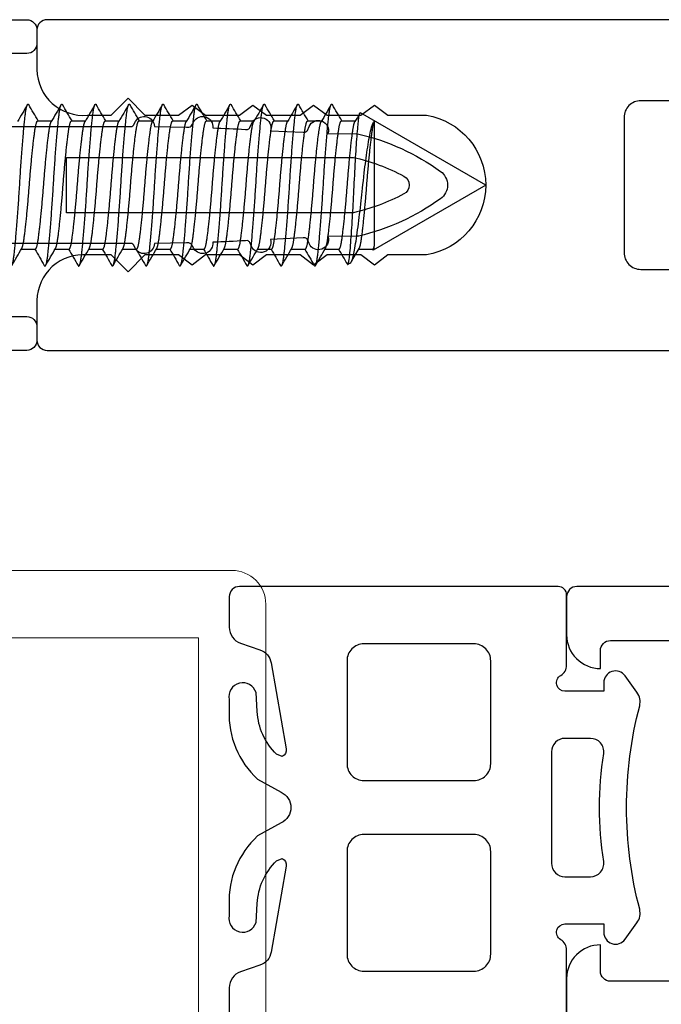
# Model space of a CAD drawing. Units: millimetres. Extents: x 190191 to 758478, y -189629 to 181124.
# Drawn here: x 212421 to 212440, y 64708 to 64738 of the extents above; entities that cross this region are included whole.
import ezdxf

# ---------------------------------------------------------------- set-up
doc = ezdxf.new("R2010")
doc.units = ezdxf.units.MM
doc.layers.add('Thin', color=191, linetype='Continuous')
doc.layers.add('View', color=9, linetype='Continuous')
doc.layers.add('Window', color=3, linetype='Continuous', lineweight=5)

# ---------------------------------------------------------------- blocks, each defined once
blk = doc.blocks.new('Montante verticale01')
at = {"layer": 'Thin'}
for p, q in [((0, -269.2), (-1.926, -272.535)), ((0, -269.2), (2.142, -272.91)), ((-1.9, -272.562), (-1.915, -272.553)), ((-1.9, -272.96), (-1.9, -272.55)), ((-1.794, -272.491), (1.887, -272.491)), ((1.9, -273.473), (1.9, -273.062)), ((-2.317, -273.214), (-2.359, -273.285)), ((-1.9, -273.96), (-1.9, -273.55)), ((1.9, -274.473), (1.9, -274.062)), ((-1.9, -274.96), (-1.9, -274.55)), ((1.9, -275.473), (1.9, -275.062)), ((-1.9, -275.96), (-1.9, -275.55)), ((1.9, -276.473), (1.9, -276.062)), ((-1.9, -276.96), (-1.9, -276.55)), ((1.9, -277.473), (1.9, -277.062)), ((-1.9, -277.96), (-1.9, -277.55)), ((1.9, -278.473), (1.9, -278.062)), ((-1.9, -278.96), (-1.9, -278.55)), ((1.9, -279.473), (1.9, -279.062)), ((-1.9, -279.96), (-1.9, -279.55)), ((1.9, -280.473), (1.9, -280.062)), ((-1.9, -280.96), (-1.9, -280.55)), ((1.9, -281.473), (1.9, -281.062)), ((-1.9, -281.96), (-1.9, -281.55)), ((1.9, -282.473), (1.9, -282.062)), ((-1.9, -282.96), (-1.9, -282.55))]:
    blk.add_line(p, q, dxfattribs=at)
for points in [[(-11.9, -251.3), (-11.9, -266.5, -0.414214), (-12.2, -266.8), (-13.33, -266.8, -0.414214), (-14.33, -265.8), (-14.33, -265.8), (-13.8, -265.8, 0.414214), (-13.5, -265.5), (-13.5, -263.14, 0.414214)], [(-23.6, -263.14), (-23.6, -265.5, 0.414214), (-23.3, -265.8), (-22.52, -265.8), (-22.52, -265.8, -0.414214), (-23.52, -266.8), (-24.7, -266.8, -0.414214)], [(4.9, -251.3), (4.9, -282.2, -0.414214), (4.6, -282.5), (3.42, -282.5, -0.435412), (2.07, -281), (2.07, -280.3), (2.57, -279.8), (2.07, -279.3), (2.07, -278.3), (2.37, -277.9), (2.07, -277.5), (2.07, -276.5), (2.37, -276.1), (2.07, -275.7), (2.07, -274.7), (2.37, -274.3), (2.07, -273.9), (2.07, -272.9), (2.37, -272.5), (2.07, -272.1), (2.07, -270.95, 0.366062), (0, -269.2, 0.366062), (-2.07, -270.95), (-2.07, -272.1), (-2.37, -272.5), (-2.07, -272.9), (-2.07, -273.9), (-2.37, -274.3), (-2.07, -274.7), (-2.07, -275.7), (-2.37, -276.1), (-2.07, -276.5), (-2.07, -277.5), (-2.37, -277.9), (-2.07, -278.3), (-2.07, -279.3), (-2.57, -279.8), (-2.07, -280.3), (-2.07, -281, -0.435412), (-3.42, -282.5), (-4.6, -282.5, -0.414214), (-4.9, -282.2), (-4.9, -251.3, 0.414214)], [(-17.995, -275.26, 0.632738), (-18.905, -275.26), (-19.293, -275.959, -0.220843), (-21.319, -276.803), (-21.655, -276.8, -0.954212), (-21.855, -276.007), (-21.298, -275.969, 0.189688), (-20.029, -275.401), (-19.961, -275.234, 0.35405), (-20.187, -275.109), (-22.735, -275.558, 0.273214), (-23.122, -275.889), (-23.318, -276.462, -0.320701), (-23.791, -276.8), (-24.7, -276.8, -0.414214)], [(-24.75, -266.8), (-22.67, -266.8, -0.267949), (-22.367, -266.975, 0.767327), (-21.9, -266.85), (-21.9, -265.7), (-22.15, -265.7, -0.729084), (-22.354, -265.065), (-21.868, -264.717, -0.215198), (-21.464, -264.636, 0.064062), (-18.45, -265.024, 0.064062), (-15.436, -264.636, -0.215198), (-15.032, -264.717), (-14.546, -265.065, -0.729084), (-14.75, -265.7), (-15, -265.7), (-15, -266.85, 0.767327), (-14.534, -266.975, -0.267949), (-14.23, -266.8), (-12.15, -266.8, -0.414214), (-11.9, -267.05), (-11.9, -276.5, -0.414214), (-12.2, -276.8), (-13.109, -276.8, -0.320701), (-13.582, -276.462), (-13.778, -275.889, 0.273214), (-14.165, -275.558), (-16.713, -275.109, 0.35405), (-16.939, -275.234), (-16.871, -275.401, 0.189688), (-15.602, -275.969), (-15.045, -276.007, -0.954212), (-15.245, -276.8), (-15.581, -276.803, -0.220843), (-17.607, -275.959), (-17.995, -275.26)]]:
    blk.add_lwpolyline(points, format="xyb", dxfattribs=at)
for points in [[(2, -265.1), (-2, -265.1, -0.414214), (-2.5, -264.6), (-2.5, -250.5, -0.414214), (-2, -250), (2, -250), (2, -250, -0.414214), (2.5, -250.5), (2.5, -264.6, -0.414214), (2, -265.1)], [(-20.1, -267.25, -0.414214), (-20.5, -266.85), (-20.5, -266.096, -0.451361), (-20.05, -265.699, 0.078316), (-16.85, -265.699, -0.451361), (-16.4, -266.096), (-16.4, -266.85, -0.414214), (-16.8, -267.25)], [(-23.3, -269.55, -0.414214), (-22.8, -269.05), (-19.75, -269.05, -0.414214), (-19.25, -269.55), (-19.25, -272.81, -0.414214), (-19.75, -273.31), (-22.8, -273.31, -0.414214), (-23.3, -272.81)], [(-23.3, -269.55, -0.414214), (-22.8, -269.05), (-19.75, -269.05, -0.414214), (-19.25, -269.55), (-19.25, -272.81, -0.414214), (-19.75, -273.31), (-22.8, -273.31, -0.414214), (-23.3, -272.81)], [(-17.15, -273.31, -0.414214), (-17.65, -272.81), (-17.65, -269.55, -0.414214), (-17.15, -269.05), (-14.1, -269.05, -0.414214), (-13.6, -269.55), (-13.6, -272.81, -0.414214), (-14.1, -273.31)]]:
    blk.add_lwpolyline(points, format="xyb", close=True, dxfattribs=at)
at = {"layer": 'Thin', "ltscale": 2}
for points in [[(4.9, -297.8), (4.9, -282.8, 0.414214), (4.6, -282.5), (4.2, -282.5, 0.414214), (3.9, -282.8), (3.9, -285.627, -0.728431)], [(1.733, -283.447), (1.733, -279.689, -0.164409), (1.775, -279.641), (1.883, -279.579, 0.770517), (1.731, -279.019), (1.715, -278.066, 0.000276), (1.714, -277.995, -0.214161), (1.807, -277.891), (1.883, -277.847, 0.822537), (1.693, -277.29, 0.003784), (1.651, -276.318), (1.648, -276.257, -0.225171), (1.704, -276.192), (1.819, -276.143, 0.951526), (1.61, -275.582), (1.568, -274.609), (1.565, -274.549, -0.225171), (1.621, -274.484), (1.736, -274.435, 0.951526), (1.527, -273.874), (1.52, -273.031, 0.056131), (1.512, -272.964, 0.098546), (0.406, -270.54, 0.511808), (-0.406, -270.54, 0.098546), (-1.512, -272.964, 0.056131), (-1.52, -273.031), (-1.527, -273.874, 0.951526), (-1.736, -274.435), (-1.621, -274.484, -0.225171), (-1.565, -274.549), (-1.568, -274.609), (-1.61, -275.582, 0.951526), (-1.819, -276.143), (-1.704, -276.192, -0.225171), (-1.648, -276.257), (-1.651, -276.318, 0.003784), (-1.693, -277.29, 0.822537), (-1.883, -277.847), (-1.807, -277.891, -0.214161), (-1.714, -277.995, 0.000276), (-1.715, -278.066), (-1.731, -279.019, 0.770517), (-1.883, -279.579), (-1.775, -279.641, -0.164409), (-1.733, -279.689), (-1.733, -283.447, -0.157126)], [(-3.9, -285.627), (-3.9, -282.8, 0.414214), (-4.2, -282.5), (-4.6, -282.5, 0.414214), (-4.9, -282.8), (-4.9, -297.8)]]:
    blk.add_lwpolyline(points, format="xyb", dxfattribs=at)
blk.add_lwpolyline([(0, -281.62), (0.82, -281.62), (0.82, -273.121, 0.000016), (0.82, -273.12, 0.065729), (0.265, -271.627, 0.602068), (-0.265, -271.627, 0.065729), (-0.82, -273.12, 0.000016), (-0.82, -273.121), (-0.82, -281.62)], format="xyb", close=True, dxfattribs=at)
at = {"layer": 'Thin'}
for points, knots in [([(-2.317, -273.214), (-2.307, -273.196), (-2.28, -273.178), (-2.152, -273.128), (-2.017, -273.1), (-1.701, -273.048), (-1.486, -273.016), (-1, -272.952), (-0.736, -272.919), (-0.248, -272.864), (0.04, -272.836), (0.606, -272.771), (0.836, -272.74), (1.263, -272.676), (1.45, -272.643), (1.675, -272.594), (1.753, -272.576), (1.855, -272.533), (1.881, -272.514), (1.888, -272.493)], [-0.9815281, -0.9815281, -0.9815281, -0.9815281, -0.9055543, -0.9055543, -0.7630979, -0.7630979, -0.5944496, -0.5944496, -0.431499, -0.431499, -0.3048703, -0.3048703, -0.2089893, -0.2089893, -0.1058794, -0.1058794, -0.0476235, -0.0476235, -0.0001193, -0.0001193, -0.0001193, -0.0001193]), ([(-1.915, -272.553), (-1.932, -272.544), (-1.931, -272.534), (-1.893, -272.514), (-1.853, -272.504), (-1.795, -272.494)], [1.28256791, 1.28256791, 1.28256791, 1.28256791, 1.32276207, 1.32276207, 1.36560257, 1.36560257, 1.36560257, 1.36560257]), ([(-2.35, -273.3), (-2.356, -273.297), (-2.359, -273.293), (-2.361, -273.274), (-2.306, -273.258), (-2.103, -273.23), (-1.949, -273.216), (-1.496, -273.183), (-1.245, -273.166), (-0.709, -273.134), (-0.433, -273.119), (0.144, -273.09), (0.437, -273.076), (0.982, -273.044), (1.229, -273.028), (1.667, -272.994), (1.819, -272.981), (2.043, -272.955), (2.119, -272.939), (2.143, -272.919), (2.145, -272.915), (2.142, -272.91)], [0.116012, 0.116012, 0.116012, 0.116012, 0.1362084, 0.1362084, 0.224836, 0.224836, 0.3039325, 0.3039325, 0.3726798, 0.3726798, 0.4364516, 0.4364516, 0.5038251, 0.5038251, 0.5692712, 0.5692712, 0.6397062, 0.6397062, 0.7308597, 0.7308597, 0.7545849, 0.7545849, 0.7545849, 0.7545849])]:
    blk.add_open_spline(points, degree=3, knots=knots, dxfattribs=at)
blk.add_rational_spline([(-1.9, -272.55), (-1.9, -272.522), (-1.794, -272.495)], [0.933012701892, 0.933012701892, 0.959888343193], degree=2, dxfattribs=at)
for points, weights, knots in [([(-1.879, -272.948), (-1.825, -272.917), (-1.645, -272.889), (-1.097, -272.806), (0, -272.723), (1.097, -272.639), (1.645, -272.556), (1.84, -272.526), (1.887, -272.492)], [0.938219649441, 0.951688872475, 1, 0.866025403784, 1, 0.866025403784, 1, 0.947854926055, 0.936301259937], [0.85873604, 0.85873604, 0.85873604, 0.86036036, 0.86036036, 0.86486486, 0.86486486, 0.86936937, 0.86936937, 0.8711226, 0.8711226, 0.8711226]), ([(-1.9, -273.55), (-1.9, -273.505), (-1.645, -273.467), (-1.097, -273.383), (0, -273.3), (1.097, -273.217), (1.645, -273.133), (1.825, -273.106), (1.879, -273.075)], [0.933012701892, 0.933012701892, 1, 0.866025403784, 1, 0.866025403784, 1, 0.951688872475, 0.93821964944], [0.85810811, 0.85810811, 0.85810811, 0.86036036, 0.86036036, 0.86486486, 0.86486486, 0.86936937, 0.86936937, 0.87099369, 0.87099369, 0.87099369]), ([(-1.879, -273.948), (-1.825, -273.917), (-1.645, -273.889), (-1.097, -273.806), (0, -273.723), (1.097, -273.639), (1.645, -273.556), (1.9, -273.517), (1.9, -273.473)], [0.938219649441, 0.951688872475, 1, 0.866025403784, 1, 0.866025403784, 1, 0.933012701892, 0.933012701892], [0.83170901, 0.83170901, 0.83170901, 0.83333333, 0.83333333, 0.83783784, 0.83783784, 0.84234234, 0.84234234, 0.84459459, 0.84459459, 0.84459459]), ([(-2.383, -274.281), (-2.478, -274.226), (-2.078, -274.178), (-1.386, -274.095), (0, -274.011), (1.386, -273.928), (2.078, -273.845), (2.478, -273.797), (2.383, -273.742)], [0.936316334866, 0.918136497846, 1, 0.866025403784, 1, 0.866025403784, 1, 0.918136497846, 0.936316334866], [0.83058091, 0.83058091, 0.83058091, 0.83333333, 0.83333333, 0.83783784, 0.83783784, 0.84234234, 0.84234234, 0.84509476, 0.84509476, 0.84509476]), ([(-1.9, -274.55), (-1.9, -274.505), (-1.645, -274.467), (-1.097, -274.383), (0, -274.3), (1.097, -274.217), (1.645, -274.133), (1.825, -274.106), (1.879, -274.075)], [0.933012701892, 0.933012701892, 1, 0.866025403784, 1, 0.866025403784, 1, 0.951688872475, 0.93821964944], [0.83108108, 0.83108108, 0.83108108, 0.83333333, 0.83333333, 0.83783784, 0.83783784, 0.84234234, 0.84234234, 0.84396666, 0.84396666, 0.84396666]), ([(-1.879, -274.948), (-1.825, -274.917), (-1.645, -274.889), (-1.097, -274.806), (0, -274.723), (1.097, -274.639), (1.645, -274.556), (1.9, -274.517), (1.9, -274.473)], [0.938219649441, 0.951688872475, 1, 0.866025403784, 1, 0.866025403784, 1, 0.933012701892, 0.933012701892], [0.80468199, 0.80468199, 0.80468199, 0.80630631, 0.80630631, 0.81081081, 0.81081081, 0.81531532, 0.81531532, 0.81756757, 0.81756757, 0.81756757]), ([(-2.383, -275.281), (-2.478, -275.226), (-2.078, -275.178), (-1.386, -275.095), (0, -275.011), (1.386, -274.928), (2.078, -274.845), (2.478, -274.797), (2.383, -274.742)], [0.936316334866, 0.918136497846, 1, 0.866025403784, 1, 0.866025403784, 1, 0.918136497846, 0.936316334866], [0.80355389, 0.80355389, 0.80355389, 0.80630631, 0.80630631, 0.81081081, 0.81081081, 0.81531532, 0.81531532, 0.81806774, 0.81806774, 0.81806774]), ([(-1.9, -275.55), (-1.9, -275.505), (-1.645, -275.467), (-1.097, -275.383), (0, -275.3), (1.097, -275.217), (1.645, -275.133), (1.825, -275.106), (1.879, -275.075)], [0.933012701892, 0.933012701892, 1, 0.866025403784, 1, 0.866025403784, 1, 0.951688872475, 0.93821964944], [0.80405405, 0.80405405, 0.80405405, 0.80630631, 0.80630631, 0.81081081, 0.81081081, 0.81531532, 0.81531532, 0.81693964, 0.81693964, 0.81693964]), ([(-1.879, -275.948), (-1.825, -275.917), (-1.645, -275.889), (-1.097, -275.806), (0, -275.723), (1.097, -275.639), (1.645, -275.556), (1.9, -275.517), (1.9, -275.473)], [0.938219649441, 0.951688872475, 1, 0.866025403784, 1, 0.866025403784, 1, 0.933012701892, 0.933012701892], [0.77765496, 0.77765496, 0.77765496, 0.77927928, 0.77927928, 0.78378378, 0.78378378, 0.78828829, 0.78828829, 0.79054054, 0.79054054, 0.79054054]), ([(-2.383, -276.281), (-2.478, -276.226), (-2.078, -276.178), (-1.386, -276.095), (0, -276.011), (1.386, -275.928), (2.078, -275.845), (2.478, -275.797), (2.383, -275.742)], [0.936316334866, 0.918136497846, 1, 0.866025403784, 1, 0.866025403784, 1, 0.918136497846, 0.936316334866], [0.77652686, 0.77652686, 0.77652686, 0.77927928, 0.77927928, 0.78378378, 0.78378378, 0.78828829, 0.78828829, 0.79104071, 0.79104071, 0.79104071]), ([(-1.9, -276.55), (-1.9, -276.505), (-1.645, -276.467), (-1.097, -276.383), (0, -276.3), (1.097, -276.217), (1.645, -276.133), (1.825, -276.106), (1.879, -276.075)], [0.933012701892, 0.933012701892, 1, 0.866025403784, 1, 0.866025403784, 1, 0.951688872475, 0.93821964944], [0.77702703, 0.77702703, 0.77702703, 0.77927928, 0.77927928, 0.78378378, 0.78378378, 0.78828829, 0.78828829, 0.78991261, 0.78991261, 0.78991261]), ([(-1.879, -276.948), (-1.825, -276.917), (-1.645, -276.889), (-1.097, -276.806), (0, -276.723), (1.097, -276.639), (1.645, -276.556), (1.9, -276.517), (1.9, -276.473)], [0.938219649441, 0.951688872475, 1, 0.866025403784, 1, 0.866025403784, 1, 0.933012701892, 0.933012701892], [0.75062793, 0.75062793, 0.75062793, 0.75225225, 0.75225225, 0.75675676, 0.75675676, 0.76126126, 0.76126126, 0.76351351, 0.76351351, 0.76351351]), ([(-2.383, -277.281), (-2.478, -277.226), (-2.078, -277.178), (-1.386, -277.095), (0, -277.011), (1.386, -276.928), (2.078, -276.845), (2.478, -276.797), (2.383, -276.742)], [0.936316334866, 0.918136497846, 1, 0.866025403784, 1, 0.866025403784, 1, 0.918136497846, 0.936316334866], [0.74949983, 0.74949983, 0.74949983, 0.75225225, 0.75225225, 0.75675676, 0.75675676, 0.76126126, 0.76126126, 0.76401368, 0.76401368, 0.76401368]), ([(-1.9, -277.55), (-1.9, -277.505), (-1.645, -277.467), (-1.097, -277.383), (0, -277.3), (1.097, -277.217), (1.645, -277.133), (1.825, -277.106), (1.879, -277.075)], [0.933012701892, 0.933012701892, 1, 0.866025403784, 1, 0.866025403784, 1, 0.951688872475, 0.93821964944], [0.75, 0.75, 0.75, 0.75225225, 0.75225225, 0.75675676, 0.75675676, 0.76126126, 0.76126126, 0.76288558, 0.76288558, 0.76288558]), ([(-1.879, -277.948), (-1.825, -277.917), (-1.645, -277.889), (-1.097, -277.806), (0, -277.723), (1.097, -277.639), (1.645, -277.556), (1.9, -277.517), (1.9, -277.473)], [0.938219649441, 0.951688872475, 1, 0.866025403784, 1, 0.866025403784, 1, 0.933012701892, 0.933012701892], [0.7236009, 0.7236009, 0.7236009, 0.72522523, 0.72522523, 0.72972973, 0.72972973, 0.73423423, 0.73423423, 0.73648649, 0.73648649, 0.73648649]), ([(-2.383, -278.281), (-2.478, -278.226), (-2.078, -278.178), (-1.386, -278.095), (0, -278.011), (1.386, -277.928), (2.078, -277.845), (2.478, -277.797), (2.383, -277.742)], [0.936316334866, 0.918136497846, 1, 0.866025403784, 1, 0.866025403784, 1, 0.918136497846, 0.936316334866], [0.7224728, 0.7224728, 0.7224728, 0.72522523, 0.72522523, 0.72972973, 0.72972973, 0.73423423, 0.73423423, 0.73698666, 0.73698666, 0.73698666]), ([(-1.9, -278.55), (-1.9, -278.505), (-1.645, -278.467), (-1.097, -278.383), (0, -278.3), (1.097, -278.217), (1.645, -278.133), (1.825, -278.106), (1.879, -278.075)], [0.933012701892, 0.933012701892, 1, 0.866025403784, 1, 0.866025403784, 1, 0.951688872475, 0.93821964944], [0.72297297, 0.72297297, 0.72297297, 0.72522523, 0.72522523, 0.72972973, 0.72972973, 0.73423423, 0.73423423, 0.73585855, 0.73585855, 0.73585855]), ([(-1.879, -278.948), (-1.825, -278.917), (-1.645, -278.889), (-1.097, -278.806), (0, -278.723), (1.097, -278.639), (1.645, -278.556), (1.9, -278.517), (1.9, -278.473)], [0.938219649441, 0.951688872475, 1, 0.866025403784, 1, 0.866025403784, 1, 0.933012701892, 0.933012701892], [0.69657388, 0.69657388, 0.69657388, 0.6981982, 0.6981982, 0.7027027, 0.7027027, 0.70720721, 0.70720721, 0.70945946, 0.70945946, 0.70945946]), ([(-2.383, -279.281), (-2.478, -279.226), (-2.078, -279.178), (-1.386, -279.095), (0, -279.011), (1.386, -278.928), (2.078, -278.845), (2.478, -278.797), (2.383, -278.742)], [0.936316334866, 0.918136497846, 1, 0.866025403784, 1, 0.866025403784, 1, 0.918136497846, 0.936316334866], [0.69544578, 0.69544578, 0.69544578, 0.6981982, 0.6981982, 0.7027027, 0.7027027, 0.70720721, 0.70720721, 0.70995963, 0.70995963, 0.70995963]), ([(-1.9, -279.55), (-1.9, -279.505), (-1.645, -279.467), (-1.097, -279.383), (0, -279.3), (1.097, -279.217), (1.645, -279.133), (1.825, -279.106), (1.879, -279.075)], [0.933012701892, 0.933012701892, 1, 0.866025403784, 1, 0.866025403784, 1, 0.951688872475, 0.93821964944], [0.69594595, 0.69594595, 0.69594595, 0.6981982, 0.6981982, 0.7027027, 0.7027027, 0.70720721, 0.70720721, 0.70883153, 0.70883153, 0.70883153]), ([(-1.879, -279.948), (-1.825, -279.917), (-1.645, -279.889), (-1.097, -279.806), (0, -279.723), (1.097, -279.639), (1.645, -279.556), (1.9, -279.517), (1.9, -279.473)], [0.938219649441, 0.951688872475, 1, 0.866025403784, 1, 0.866025403784, 1, 0.933012701892, 0.933012701892], [0.66954685, 0.66954685, 0.66954685, 0.67117117, 0.67117117, 0.67567568, 0.67567568, 0.68018018, 0.68018018, 0.68243243, 0.68243243, 0.68243243]), ([(-2.383, -280.281), (-2.478, -280.226), (-2.078, -280.178), (-1.386, -280.095), (0, -280.011), (1.386, -279.928), (2.078, -279.845), (2.478, -279.797), (2.383, -279.742)], [0.936316334866, 0.918136497846, 1, 0.866025403784, 1, 0.866025403784, 1, 0.918136497846, 0.936316334866], [0.66841875, 0.66841875, 0.66841875, 0.67117117, 0.67117117, 0.67567568, 0.67567568, 0.68018018, 0.68018018, 0.6829326, 0.6829326, 0.6829326]), ([(-1.9, -280.55), (-1.9, -280.505), (-1.645, -280.467), (-1.097, -280.383), (0, -280.3), (1.097, -280.217), (1.645, -280.133), (1.825, -280.106), (1.879, -280.075)], [0.933012701892, 0.933012701892, 1, 0.866025403784, 1, 0.866025403784, 1, 0.951688872475, 0.93821964944], [0.66891892, 0.66891892, 0.66891892, 0.67117117, 0.67117117, 0.67567568, 0.67567568, 0.68018018, 0.68018018, 0.6818045, 0.6818045, 0.6818045]), ([(-2.383, -281.281), (-2.478, -281.226), (-2.078, -281.178), (-1.386, -281.095), (0, -281.011), (1.386, -280.928), (2.078, -280.845), (2.478, -280.797), (2.383, -280.742)], [0.936316334866, 0.918136497846, 1, 0.866025403784, 1, 0.866025403784, 1, 0.918136497846, 0.936316334866], [0.64139172, 0.64139172, 0.64139172, 0.64414414, 0.64414414, 0.64864865, 0.64864865, 0.65315315, 0.65315315, 0.65590557, 0.65590557, 0.65590557]), ([(-1.879, -280.948), (-1.825, -280.917), (-1.645, -280.889), (-1.097, -280.806), (0, -280.723), (1.097, -280.639), (1.645, -280.556), (1.9, -280.517), (1.9, -280.473)], [0.938219649441, 0.951688872475, 1, 0.866025403784, 1, 0.866025403784, 1, 0.933012701892, 0.933012701892], [0.64251982, 0.64251982, 0.64251982, 0.64414414, 0.64414414, 0.64864865, 0.64864865, 0.65315315, 0.65315315, 0.65540541, 0.65540541, 0.65540541]), ([(-1.9, -281.55), (-1.9, -281.505), (-1.645, -281.467), (-1.097, -281.383), (0, -281.3), (1.097, -281.217), (1.645, -281.133), (1.825, -281.106), (1.879, -281.075)], [0.933012701892, 0.933012701892, 1, 0.866025403784, 1, 0.866025403784, 1, 0.951688872475, 0.93821964944], [0.64189189, 0.64189189, 0.64189189, 0.64414414, 0.64414414, 0.64864865, 0.64864865, 0.65315315, 0.65315315, 0.65477747, 0.65477747, 0.65477747]), ([(-1.879, -281.948), (-1.825, -281.917), (-1.645, -281.889), (-1.097, -281.806), (0, -281.723), (1.097, -281.639), (1.645, -281.556), (1.9, -281.517), (1.9, -281.473)], [0.938219649441, 0.951688872475, 1, 0.866025403784, 1, 0.866025403784, 1, 0.933012701892, 0.933012701892], [0.6154928, 0.6154928, 0.6154928, 0.61711712, 0.61711712, 0.62162162, 0.62162162, 0.62612613, 0.62612613, 0.62837838, 0.62837838, 0.62837838]), ([(-2.383, -282.281), (-2.478, -282.226), (-2.078, -282.178), (-1.386, -282.095), (0, -282.011), (1.386, -281.928), (2.078, -281.845), (2.478, -281.797), (2.383, -281.742)], [0.936316334866, 0.918136497846, 1, 0.866025403784, 1, 0.866025403784, 1, 0.918136497846, 0.936316334866], [0.6143647, 0.6143647, 0.6143647, 0.61711712, 0.61711712, 0.62162162, 0.62162162, 0.62612613, 0.62612613, 0.62887855, 0.62887855, 0.62887855]), ([(-1.9, -282.55), (-1.9, -282.505), (-1.645, -282.467), (-1.097, -282.383), (0, -282.3), (1.097, -282.217), (1.645, -282.133), (1.825, -282.106), (1.879, -282.075)], [0.933012701892, 0.933012701892, 1, 0.866025403784, 1, 0.866025403784, 1, 0.951688872475, 0.93821964944], [0.61486486, 0.61486486, 0.61486486, 0.61711712, 0.61711712, 0.62162162, 0.62162162, 0.62612613, 0.62612613, 0.62775045, 0.62775045, 0.62775045]), ([(-1.879, -282.948), (-1.825, -282.917), (-1.645, -282.889), (-1.097, -282.806), (0, -282.723), (1.097, -282.639), (1.645, -282.556), (1.9, -282.517), (1.9, -282.473)], [0.938219649441, 0.951688872475, 1, 0.866025403784, 1, 0.866025403784, 1, 0.933012701892, 0.933012701892], [0.58846577, 0.58846577, 0.58846577, 0.59009009, 0.59009009, 0.59459459, 0.59459459, 0.5990991, 0.5990991, 0.60135135, 0.60135135, 0.60135135]), ([(-2.383, -283.281), (-2.478, -283.226), (-2.078, -283.178), (-1.386, -283.095), (0, -283.011), (1.386, -282.928), (2.078, -282.845), (2.478, -282.797), (2.383, -282.742)], [0.936316334866, 0.918136497846, 1, 0.866025403784, 1, 0.866025403784, 1, 0.918136497846, 0.936316334866], [0.58733767, 0.58733767, 0.58733767, 0.59009009, 0.59009009, 0.59459459, 0.59459459, 0.5990991, 0.5990991, 0.60185152, 0.60185152, 0.60185152])]:
    blk.add_rational_spline(points, weights, degree=2, knots=knots, dxfattribs=at)
for points in [[(-2.282, -273.183), (-2.147, -273.104), (-2.013, -273.026), (-1.879, -272.948)], [(2.133, -272.927), (2.048, -272.976), (1.964, -273.025), (1.879, -273.075)], [(-1.9, -273.562), (-2.05, -273.475), (-2.2, -273.388), (-2.35, -273.3)], [(1.9, -273.46), (2.061, -273.554), (2.222, -273.648), (2.383, -273.742)], [(-2.383, -274.242), (-2.215, -274.144), (-2.047, -274.046), (-1.879, -273.948)], [(2.383, -273.781), (2.215, -273.879), (2.047, -273.977), (1.879, -274.075)], [(-1.9, -274.562), (-2.061, -274.469), (-2.222, -274.375), (-2.383, -274.281)], [(1.9, -274.46), (2.061, -274.554), (2.222, -274.648), (2.383, -274.742)], [(2.383, -274.781), (2.215, -274.879), (2.047, -274.977), (1.879, -275.075)], [(-2.383, -275.242), (-2.215, -275.144), (-2.047, -275.046), (-1.879, -274.948)], [(-1.9, -275.562), (-2.061, -275.469), (-2.222, -275.375), (-2.383, -275.281)], [(1.9, -275.46), (2.061, -275.554), (2.222, -275.648), (2.383, -275.742)], [(-2.383, -276.242), (-2.215, -276.144), (-2.047, -276.046), (-1.879, -275.948)], [(2.383, -275.781), (2.215, -275.879), (2.047, -275.977), (1.879, -276.075)], [(-1.9, -276.562), (-2.061, -276.469), (-2.222, -276.375), (-2.383, -276.281)], [(1.9, -276.46), (2.061, -276.554), (2.222, -276.648), (2.383, -276.742)], [(2.383, -276.781), (2.215, -276.879), (2.047, -276.977), (1.879, -277.075)], [(-2.383, -277.242), (-2.215, -277.144), (-2.047, -277.046), (-1.879, -276.948)], [(-1.9, -277.562), (-2.061, -277.469), (-2.222, -277.375), (-2.383, -277.281)], [(1.9, -277.46), (2.061, -277.554), (2.222, -277.648), (2.383, -277.742)], [(2.383, -277.781), (2.215, -277.879), (2.047, -277.977), (1.879, -278.075)], [(-2.383, -278.242), (-2.215, -278.144), (-2.047, -278.046), (-1.879, -277.948)], [(-1.9, -278.562), (-2.061, -278.469), (-2.222, -278.375), (-2.383, -278.281)], [(1.9, -278.46), (2.061, -278.554), (2.222, -278.648), (2.383, -278.742)], [(-2.383, -279.242), (-2.215, -279.144), (-2.047, -279.046), (-1.879, -278.948)], [(2.383, -278.781), (2.215, -278.879), (2.047, -278.977), (1.879, -279.075)], [(-1.9, -279.562), (-2.061, -279.469), (-2.222, -279.375), (-2.383, -279.281)], [(1.9, -279.46), (2.061, -279.554), (2.222, -279.648), (2.383, -279.742)], [(2.383, -279.781), (2.215, -279.879), (2.047, -279.977), (1.879, -280.075)], [(-2.383, -280.242), (-2.215, -280.144), (-2.047, -280.046), (-1.879, -279.948)], [(-1.9, -280.562), (-2.061, -280.469), (-2.222, -280.375), (-2.383, -280.281)], [(1.9, -280.46), (2.061, -280.554), (2.222, -280.648), (2.383, -280.742)], [(-2.383, -281.242), (-2.215, -281.144), (-2.047, -281.046), (-1.879, -280.948)], [(2.383, -280.781), (2.215, -280.879), (2.047, -280.977), (1.879, -281.075)], [(-1.9, -281.562), (-2.061, -281.469), (-2.222, -281.375), (-2.383, -281.281)], [(1.9, -281.46), (2.061, -281.554), (2.222, -281.648), (2.383, -281.742)], [(2.383, -281.781), (2.215, -281.879), (2.047, -281.977), (1.879, -282.075)], [(-2.383, -282.242), (-2.215, -282.144), (-2.047, -282.046), (-1.879, -281.948)], [(-1.9, -282.562), (-2.061, -282.469), (-2.222, -282.375), (-2.383, -282.281)], [(1.9, -282.46), (2.061, -282.554), (2.222, -282.648), (2.383, -282.742)], [(2.383, -282.781), (2.215, -282.879), (2.047, -282.977), (1.879, -283.075)], [(-2.383, -283.242), (-2.215, -283.144), (-2.047, -283.046), (-1.879, -282.948)]]:
    blk.add_open_spline(points, degree=3, dxfattribs=at)
blk = doc.blocks.new('Facciata doppia altezza')
at = {"rotation": 90}
blk.add_blockref('Montante verticale01', (405311.401, 313.783), dxfattribs=at)

msp = doc.modelspace()

# ---------------------------------------------------------------- linework, layer by layer
at = {"layer": 'Window', "linetype": 'Continuous'}
msp.add_lwpolyline([(212404.772, 64701.121), (212404.772, 64703.121), (212386.772, 64703.121), (212386.772, 64719.353), (212425.812, 64719.353), (212425.812, 64706.353), (212427.812, 64706.353), (212427.812, 64720.353, 0.414214), (212426.812, 64721.353), (212385.772, 64721.353, 0.414214), (212384.772, 64720.353), (212384.772, 64702.121, 0.414214), (212385.772, 64701.121)], format="xyb", close=True, dxfattribs=at)
msp.add_lwpolyline([(212404.772, 64701.121), (212404.772, 64703.121), (212386.772, 64703.121), (212386.772, 64719.353), (212425.812, 64719.353), (212425.812, 64706.353), (212427.812, 64706.353), (212427.812, 64720.353, 0.414214), (212426.812, 64721.353), (212385.772, 64721.353, 0.414214), (212384.772, 64720.353), (212384.772, 64702.121, 0.414214), (212385.772, 64701.121)], format="xyb", close=True, dxfattribs=at)

# ---------------------------------------------------------------- block references
at = {"layer": 'View', "xscale": -1}
msp.add_blockref('Facciata doppia altezza', (618014.929, 64418.993), dxfattribs=at)

doc.saveas('drawing.dxf')
